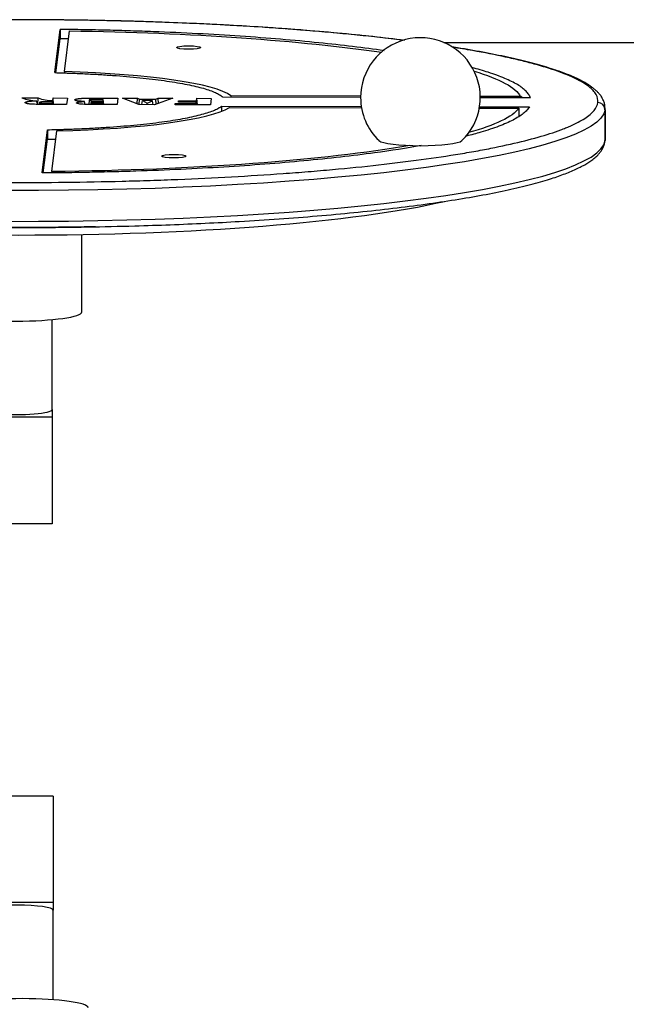
# Model space of a CAD drawing. Units: millimetres. Extents: x 0 to 291, y 0 to 204.
# Drawn here: x 170 to 187, y 26 to 52 of the extents above; entities that cross this region are included whole.
import ezdxf
from ezdxf.enums import TextEntityAlignment as Align

# ---------------------------------------------------------------- set-up
doc = ezdxf.new("R2010")
doc.units = ezdxf.units.MM
for name, color, linetype in [('Predeterminado', 7, 'Continuous'), ('PUNHOS_PUNHOS_FR', 7, 'Continuous'), ('TOPO_BARRAS_50MM', 7, 'Continuous'), ('VOLANTE_NOVO', 7, 'Continuous')]:
    doc.layers.add(name, color=color, linetype=linetype)
doc.styles.add('SEACAD_Arial', font='arial.ttf')
doc.dimstyles.new('ISO', dxfattribs={"dimtxt": 3.125, "dimasz": 3.125, "dimexe": 1.5625, "dimexo": 0, "dimgap": 0.78125, "dimtad": 0, "dimlfac": 15.384615, "dimtxsty": 'SEACAD_Arial', "dimblk1": '_SE_FILLED', "dimblk2": '_SE_FILLED', "dimsah": 1, "dimcen": 1.5625, "dimadec": 1, "dimazin": 0, "dimtfac": 0.5, "dimtmove": 0, "dimatfit": 3, "dimfxl": 1, "dimarcsym": 0})

# ---------------------------------------------------------------- blocks, each defined once
blk = doc.blocks.new('SE2')
at = {"layer": 'PUNHOS_PUNHOS_FR', "color": 7, "linetype": 'Continuous'}
for p, q in [((171.222, 41.683), (171.222, 44.128)), ((171.222, 41.478), (147.792, 41.478)), ((171.222, 41.683), (171.222, 41.478)), ((171.222, 41.478), (171.222, 38.582)), ((171.222, 38.582), (151.722, 38.582)), ((171.252, 31.18), (151.722, 31.18)), ((171.252, 31.18), (171.252, 28.284)), ((171.252, 28.284), (147.822, 28.284)), ((171.252, 28.284), (171.252, 28.078)), ((171.252, 25.645), (171.252, 28.078))]:
    blk.add_line(p, q, dxfattribs=at)
for centre, start_param, end_param in [((170.247, 41.683), 0, 3.141593), ((170.277, 28.078), 3.141593, 6.283185)]:
    blk.add_ellipse(centre, major_axis=(-0.975, 0), ratio=0.140543, start_param=start_param, end_param=end_param, dxfattribs=at)
at = {"layer": 'TOPO_BARRAS_50MM', "color": 7, "linetype": 'Continuous'}
for start, end in [(313.8379, 180), (180, 226.1621)]:
    blk.add_arc((181.228, 50.164), 1.625, start, end, dxfattribs=at)
blk.add_ellipse((181.228, 49.015), major_axis=(-1.138, 0), ratio=0.140543, start_param=0.145331, end_param=2.996262, dxfattribs=at)
at = {"layer": 'VOLANTE_NOVO', "color": 7, "linetype": 'Continuous'}
for p, q in [((171.293, 50.841), (171.44, 52.015)), ((171.44, 52.015), (171.44, 51.758)), ((171.556, 50.87), (171.695, 51.975)), ((171.325, 50.839), (171.44, 51.758)), ((171.556, 50.87), (171.556, 50.831)), ((170.404, 50.154), (170.843, 50.153)), ((170.833, 49.977), (170.8, 50.076)), ((170.834, 49.977), (170.843, 50.153)), ((171.231, 50.011), (171.235, 50.047)), ((171.242, 49.976), (171.235, 50.047)), ((171.239, 50.081), (171.248, 50.152)), ((171.248, 49.976), (171.239, 50.081)), ((171.248, 50.152), (171.64, 50.151)), ((171.263, 49.975), (171.248, 50.152)), ((171.64, 50.151), (171.618, 49.975)), ((172.124, 49.976), (172.099, 50.056)), ((172.229, 50.093), (172.218, 49.974)), ((172.601, 50.008), (172.605, 50.042)), ((172.611, 49.972), (172.605, 50.042)), ((172.609, 50.075), (172.614, 50.111)), ((172.612, 50.045), (172.609, 50.075)), ((172.626, 49.972), (172.614, 50.111)), ((173.009, 50.148), (172.987, 49.971)), ((173.582, 49.97), (173.134, 50.148)), ((173.134, 50.148), (173.541, 50.147)), ((173.531, 49.99), (173.541, 50.147)), ((173.541, 50.147), (173.6, 50.117)), ((173.59, 49.97), (173.6, 50.117)), ((173.6, 50.117), (174.037, 50.116)), ((173.664, 49.97), (173.677, 50.079)), ((173.951, 50.078), (173.677, 50.079)), ((173.677, 50.079), (173.806, 50.015)), ((173.806, 50.015), (173.951, 50.078)), ((173.964, 49.969), (173.951, 50.078)), ((174.501, 50.144), (174.008, 49.969)), ((174.037, 50.116), (174.105, 50.145)), ((174.046, 49.982), (174.037, 50.116)), ((174.105, 50.145), (174.501, 50.144)), ((174.113, 50.006), (174.105, 50.145)), ((174.654, 50.036), (174.659, 50.072)), ((174.659, 50.072), (175.145, 50.07)), ((174.662, 50.036), (174.659, 50.072)), ((175.145, 50.07), (175.154, 50.143)), ((175.153, 49.966), (175.145, 50.07)), ((175.154, 50.143), (175.544, 50.142)), ((175.169, 49.966), (175.154, 50.143)), ((175.544, 50.142), (175.522, 49.965)), ((179.603, 50.167), (175.858, 50.176)), ((176.077, 50.212), (176.077, 50.175)), ((179.604, 50.203), (176.077, 50.212)), ((183.939, 50.192), (182.853, 50.195)), ((184.217, 50.155), (182.853, 50.159)), ((183.939, 50.192), (183.939, 50.156)), ((170.882, 50.03), (170.877, 49.977)), ((171.234, 49.976), (171.231, 50.011)), ((172.272, 50.025), (172.267, 49.973)), ((172.604, 49.972), (172.601, 50.008)), ((174.008, 49.969), (173.582, 49.97)), ((173.805, 49.969), (173.806, 50.015)), ((174.562, 49.967), (174.567, 50.005)), ((175.522, 49.965), (174.562, 49.967)), ((174.567, 50.005), (175.136, 50.004)), ((174.57, 49.967), (174.567, 50.005)), ((175.14, 50.035), (174.654, 50.036)), ((175.136, 50.004), (175.14, 50.035)), ((175.139, 49.966), (175.136, 50.004)), ((175.146, 49.966), (175.14, 50.035)), ((175.827, 49.929), (175.827, 49.789)), ((175.827, 49.929), (179.622, 49.92)), ((176.037, 49.892), (179.628, 49.883)), ((182.827, 49.875), (183.899, 49.873)), ((182.834, 49.912), (184.186, 49.909)), ((183.899, 49.873), (183.899, 49.647)), ((186.241, 49.834), (186.241, 48.997)), ((186.243, 49.037), (186.243, 49.874)), ((183.899, 49.652), (183.906, 49.652)), ((170.951, 48.113), (171.098, 49.288)), ((171.098, 49.288), (171.098, 49.03)), ((171.216, 48.152), (171.354, 49.257)), ((170.983, 48.113), (171.098, 49.03)), ((171.216, 48.152), (171.216, 48.116)), ((172.034, 44.339), (172.034, 46.443))]:
    blk.add_line(p, q, dxfattribs=at)
for centre, radius, start, end in [((170.858, 51.397), 1.323, 249.9483, 267.4987), ((171.223, 51.11), 1.029, 248.3336, 270.8842), ((185.764, 49.039), 0.479, 349.5791, 0.5679)]:
    blk.add_arc(centre, radius, start, end, dxfattribs=at)
for centre, major_axis, ratio, start_param, end_param in [((170.595, 52.084), (0, -0.195), 0.017423, 3.037876, 3.282624), ((170.313, 50.066), (5.858, 0), 0.140543, 0.178739, 1.356865), ((170.313, 50.067), (5.858, 0), 0.140543, 4.891131, 6.069251), ((186.046, 49.834), (-0.193, 0.024), 0.989921, 3.264922, 4.835718), ((186.046, 48.998), (-0.193, 0.024), 0.989921, 3.028424, 3.264922), ((170.318, 48.329), (-13.528, 0), 0.140543, 0.543867, 2.596219), ((170.247, 44.339), (1.788, 0), 0.140543, 3.141593, 6.283185), ((170.419, 25.423), (-1.788, 0), 0.140543, 3.141593, 6.283185)]:
    blk.add_ellipse(centre, major_axis=major_axis, ratio=ratio, start_param=start_param, end_param=end_param, dxfattribs=at)
for centre, major_axis in [((174.932, 51.522), (0.333, 0)), ((174.528, 48.569), (-0.333, 0))]:
    blk.add_ellipse(centre, major_axis=major_axis, ratio=0.140543, dxfattribs=at)
for points, knots in [([(170.596, 52.278), (170.417, 52.278), (170.142, 52.278), (169.731, 52.277), (169.41, 52.274), (169.147, 52.272), (168.914, 52.269), (168.684, 52.266), (168.097, 52.257), (167.263, 52.238), (166.197, 52.203), (165.251, 52.163), (164.263, 52.111), (163.243, 52.045), (162.201, 51.965), (161.206, 51.873), (160.262, 51.772), (159.375, 51.66), (158.549, 51.54), (157.788, 51.411), (157.097, 51.275), (156.48, 51.131), (156.045, 51.01), (155.749, 50.915), (155.561, 50.85), (155.386, 50.782), (155.222, 50.713), (155.075, 50.643), (154.958, 50.58), (154.861, 50.522), (154.779, 50.468), (154.697, 50.406), (154.632, 50.35), (154.586, 50.303), (154.557, 50.271), (154.529, 50.237), (154.497, 50.195), (154.46, 50.135), (154.422, 50.052), (154.409, 49.995), (154.401, 49.958)], [0, 0, 0, 0, 0.019639, 0.035914, 0.048853, 0.058639, 0.067768, 0.077068, 0.086542, 0.139151, 0.179039, 0.218842, 0.25864, 0.306398, 0.354252, 0.402127, 0.449893, 0.497662, 0.545451, 0.593397, 0.6412, 0.688993, 0.736797, 0.756738, 0.776718, 0.796755, 0.816903, 0.837798, 0.856795, 0.86925, 0.883814, 0.899945, 0.916722, 0.925461, 0.93299, 0.939366, 0.948025, 0.960989, 0.978294, 1, 1, 1, 1]), ([(170.595, 52.277), (170.076, 52.278), (169.559, 52.276), (168.529, 52.264), (168.017, 52.255), (167.252, 52.235), (166.997, 52.228), (166.493, 52.212), (166.244, 52.202), (165.502, 52.173), (165.017, 52.15), (164.065, 52.097), (163.598, 52.067), (162.912, 52.017), (162.685, 52), (162.349, 51.973), (162.237, 51.963), (162.016, 51.944), (161.906, 51.935), (161.363, 51.885), (160.946, 51.843), (160.143, 51.754), (159.758, 51.706), (159.02, 51.606), (158.667, 51.553), (158.247, 51.484), (158.164, 51.47), (158.001, 51.442), (157.921, 51.427), (157.685, 51.384), (157.533, 51.355), (157.094, 51.266), (156.822, 51.205), (156.323, 51.079), (156.095, 51.015), (155.787, 50.915), (155.69, 50.881), (155.552, 50.83), (155.508, 50.813), (155.422, 50.779), (155.381, 50.762), (155.184, 50.675), (155.051, 50.606), (154.835, 50.465), (154.751, 50.394), (154.634, 50.25), (154.6, 50.178), (154.59, 50.105)], [0, 0, 0, 0, 0.0625, 0.0625, 0.125, 0.125, 0.15625, 0.15625, 0.1875, 0.1875, 0.25, 0.25, 0.3125, 0.3125, 0.34375, 0.34375, 0.359375, 0.359375, 0.375, 0.375, 0.4375, 0.4375, 0.5, 0.5, 0.5625, 0.5625, 0.578125, 0.578125, 0.59375, 0.59375, 0.625, 0.625, 0.6875, 0.6875, 0.75, 0.75, 0.78125, 0.78125, 0.796875, 0.796875, 0.8125, 0.8125, 0.875, 0.875, 0.9375, 0.9375, 1, 1, 1, 1]), ([(180.791, 51.716), (180.697, 51.728), (180.601, 51.739), (180.406, 51.763), (180.306, 51.774), (180.104, 51.797), (180.003, 51.809), (179.696, 51.842), (179.488, 51.863), (178.855, 51.925), (178.42, 51.963), (177.526, 52.033), (177.066, 52.065), (176.358, 52.109), (176.118, 52.122), (175.754, 52.142), (175.632, 52.148), (175.388, 52.16), (175.265, 52.166), (174.651, 52.193), (174.155, 52.212), (173.154, 52.242), (172.648, 52.254), (171.629, 52.271), (171.114, 52.275), (170.595, 52.277)], [0.54718, 0.54718, 0.54718, 0.54718, 0.5625, 0.5625, 0.578125, 0.578125, 0.59375, 0.59375, 0.625, 0.625, 0.6875, 0.6875, 0.75, 0.75, 0.78125, 0.78125, 0.796875, 0.796875, 0.8125, 0.8125, 0.875, 0.875, 0.9375, 0.9375, 1, 1, 1, 1]), ([(177.518, 52.034), (177.324, 52.048), (176.836, 52.081), (176.035, 52.129), (175.112, 52.175), (174.308, 52.207), (173.636, 52.229), (173.109, 52.244), (172.698, 52.253), (172.396, 52.259), (172.168, 52.263), (171.881, 52.267), (171.522, 52.272), (171.077, 52.276), (170.784, 52.277), (170.596, 52.278)], [0.706232, 0.706232, 0.706232, 0.706232, 0.7328175, 0.7727292, 0.8127322, 0.8525998, 0.8749221, 0.8972431, 0.9183118, 0.9258995, 0.9346433, 0.9464002, 0.9611905, 0.9790423, 1, 1, 1, 1]), ([(180.241, 51.436), (179.694, 51.515), (178.474, 51.662), (176.726, 51.809), (175.187, 51.901), (174.182, 51.946), (173.356, 51.975), (172.725, 51.993), (172.193, 52.004), (171.758, 52.011), (171.546, 52.014), (171.44, 52.015)], [0.5061017, 0.5061017, 0.5061017, 0.5061017, 0.625, 0.75, 0.8125, 0.875, 0.90625, 0.9375, 0.96875, 0.984375, 1, 1, 1, 1]), ([(180.795, 51.718), (180.517, 51.753), (179.928, 51.821), (178.987, 51.916), (178.18, 51.984), (177.694, 52.021), (177.551, 52.032)], [0.5437235, 0.5437235, 0.5437235, 0.5437235, 0.5893071, 0.6371603, 0.6849908, 0.7046943, 0.7046943, 0.7046943, 0.7046943]), ([(186.243, 49.88), (186.24, 49.921), (186.235, 49.985), (186.204, 50.076), (186.172, 50.141), (186.141, 50.193), (186.109, 50.236), (186.071, 50.282), (186.019, 50.336), (185.952, 50.396), (185.879, 50.452), (185.761, 50.534), (185.567, 50.644), (185.274, 50.776), (184.889, 50.918), (184.419, 51.061), (183.844, 51.206), (183.196, 51.345), (182.599, 51.454), (182.217, 51.517), (182.087, 51.537)], [0, 0, 0, 0, 0.0198417, 0.0366305, 0.0503962, 0.0612242, 0.069429, 0.0789014, 0.0930884, 0.1081185, 0.1231604, 0.1368918, 0.1723025, 0.2140176, 0.2539375, 0.3018195, 0.3497955, 0.3977518, 0.4456008, 0.4693232, 0.4693232, 0.4693232, 0.4693232]), ([(186.046, 50.027), (186.055, 50.1), (186.039, 50.173), (185.956, 50.318), (185.89, 50.39), (185.752, 50.497), (185.699, 50.533), (185.582, 50.604), (185.518, 50.639), (185.306, 50.743), (185.141, 50.811), (184.765, 50.945), (184.554, 51.011), (184.201, 51.107), (184.077, 51.139), (183.883, 51.186), (183.817, 51.202), (183.681, 51.233), (183.613, 51.248), (183.262, 51.325), (182.962, 51.383), (182.466, 51.471), (182.283, 51.502), (182.094, 51.532)], [0, 0, 0, 0, 0.0625, 0.0625, 0.125, 0.125, 0.15625, 0.15625, 0.1875, 0.1875, 0.25, 0.25, 0.3125, 0.3125, 0.34375, 0.34375, 0.359375, 0.359375, 0.375, 0.375, 0.4375, 0.4375, 0.472266, 0.472266, 0.472266, 0.472266]), ([(184.217, 50.155), (184.21, 50.17), (184.197, 50.2), (184.163, 50.261), (184.101, 50.337), (183.999, 50.426), (183.824, 50.543), (183.536, 50.686), (183.112, 50.84), (182.783, 50.936), (182.624, 50.978)], [0, 0, 0, 0, 0.015625, 0.03125, 0.0625, 0.09375, 0.125, 0.1875, 0.25, 0.3013671, 0.3013671, 0.3013671, 0.3013671]), ([(171.293, 50.841), (171.369, 50.838), (171.486, 50.835), (171.63, 50.83), (171.775, 50.825), (171.953, 50.818), (172.234, 50.805), (172.575, 50.786), (173.098, 50.75), (173.708, 50.695), (174.356, 50.614), (174.908, 50.52), (175.279, 50.433), (175.516, 50.358), (175.639, 50.309), (175.721, 50.269), (175.765, 50.244), (175.796, 50.224), (175.824, 50.203), (175.845, 50.187), (175.858, 50.176)], [0, 0, 0, 0, 0.03125, 0.046875, 0.0625, 0.09375, 0.125, 0.1875, 0.25, 0.375, 0.5, 0.625, 0.75, 0.8125, 0.875, 0.90625, 0.9375, 0.953125, 0.96875, 1, 1, 1, 1]), ([(171.618, 49.975), (171.464, 49.975), (171.31, 49.975), (171.118, 49.976), (171.079, 49.976), (171.022, 49.976), (171.003, 49.976), (170.981, 49.976), (170.979, 49.976), (170.975, 49.976), (170.974, 49.976), (170.972, 49.976), (170.971, 49.976), (170.97, 49.976), (170.97, 49.976), (170.969, 49.976), (170.969, 49.976), (170.962, 49.976), (170.956, 49.976), (170.938, 49.976), (170.926, 49.976), (170.869, 49.977), (170.828, 49.977), (170.755, 49.979), (170.724, 49.98), (170.697, 49.981), (170.697, 49.981), (170.696, 49.981), (170.696, 49.981), (170.694, 49.981), (170.693, 49.982), (170.689, 49.982), (170.687, 49.982), (170.68, 49.982), (170.676, 49.982), (170.663, 49.983), (170.654, 49.984), (170.629, 49.986), (170.614, 49.987), (170.585, 49.991), (170.572, 49.993), (170.556, 49.996), (170.553, 49.996), (170.549, 49.997), (170.548, 49.997), (170.545, 49.998), (170.545, 49.998), (170.544, 49.998), (170.543, 49.998), (170.537, 49.999), (170.533, 50), (170.511, 50.006), (170.5, 50.011), (170.492, 50.019), (170.49, 50.022), (170.49, 50.026), (170.49, 50.027), (170.491, 50.028), (170.491, 50.029), (170.492, 50.031), (170.493, 50.033), (170.497, 50.037), (170.501, 50.039), (170.512, 50.044), (170.518, 50.047), (170.529, 50.05), (170.531, 50.05), (170.534, 50.051), (170.535, 50.051), (170.537, 50.052), (170.538, 50.052), (170.539, 50.052), (170.54, 50.052), (170.545, 50.054), (170.551, 50.055), (170.568, 50.058), (170.58, 50.06), (170.608, 50.064), (170.623, 50.065), (170.643, 50.067), (170.647, 50.068), (170.654, 50.068), (170.656, 50.068), (170.659, 50.069), (170.66, 50.069), (170.662, 50.069), (170.662, 50.069), (170.663, 50.069), (170.664, 50.069), (170.671, 50.07), (170.678, 50.07), (170.716, 50.073), (170.754, 50.074), (170.8, 50.076)], [0, 0, 0, 0, 0.25, 0.25, 0.3125, 0.3125, 0.34375, 0.34375, 0.347656, 0.347656, 0.349609, 0.349609, 0.350586, 0.350586, 0.351074, 0.351074, 0.351562, 0.351562, 0.359375, 0.359375, 0.375, 0.375, 0.4375, 0.4375, 0.5, 0.5, 0.500977, 0.500977, 0.501953, 0.501953, 0.503906, 0.503906, 0.507812, 0.507812, 0.515625, 0.515625, 0.53125, 0.53125, 0.5625, 0.5625, 0.59375, 0.59375, 0.601563, 0.601563, 0.605469, 0.605469, 0.607422, 0.607422, 0.609375, 0.609375, 0.625, 0.625, 0.6875, 0.6875, 0.71875, 0.71875, 0.726562, 0.726562, 0.734375, 0.734375, 0.75, 0.75, 0.78125, 0.78125, 0.8125, 0.8125, 0.820312, 0.820312, 0.824219, 0.824219, 0.826172, 0.826172, 0.828125, 0.828125, 0.84375, 0.84375, 0.875, 0.875, 0.90625, 0.90625, 0.914063, 0.914063, 0.917969, 0.917969, 0.919922, 0.919922, 0.920898, 0.920898, 0.921875, 0.921875, 0.9375, 0.9375, 1, 1, 1, 1]), ([(171.235, 50.047), (171.2, 50.047), (171.165, 50.047), (171.112, 50.047), (171.095, 50.048), (171.076, 50.048), (171.075, 50.048), (171.074, 50.048), (171.073, 50.048), (171.073, 50.048), (171.073, 50.048), (171.072, 50.048), (171.072, 50.048), (171.071, 50.048), (171.069, 50.048), (171.065, 50.048), (171.063, 50.048), (171.053, 50.047), (171.046, 50.047), (171.02, 50.047), (170.999, 50.046), (170.973, 50.046), (170.973, 50.046), (170.971, 50.046), (170.971, 50.045), (170.97, 50.045), (170.97, 50.045), (170.97, 50.045), (170.97, 50.045), (170.969, 50.045), (170.967, 50.045), (170.964, 50.045), (170.962, 50.045), (170.955, 50.045), (170.951, 50.045), (170.939, 50.044), (170.932, 50.043), (170.921, 50.042), (170.918, 50.042), (170.913, 50.041), (170.912, 50.041), (170.909, 50.041), (170.909, 50.04), (170.907, 50.04), (170.907, 50.04), (170.9, 50.039), (170.896, 50.038), (170.888, 50.035), (170.885, 50.034), (170.883, 50.032), (170.882, 50.032), (170.882, 50.031), (170.882, 50.03), (170.882, 50.03), (170.882, 50.03), (170.882, 50.03), (170.882, 50.03), (170.882, 50.029), (170.882, 50.029), (170.882, 50.028), (170.883, 50.026), (170.886, 50.024), (170.889, 50.023), (170.895, 50.021), (170.899, 50.02), (170.906, 50.019), (170.909, 50.018), (170.913, 50.017), (170.914, 50.017), (170.917, 50.017), (170.917, 50.017), (170.919, 50.017), (170.919, 50.017), (170.919, 50.017), (170.92, 50.017), (170.925, 50.016), (170.93, 50.016), (170.942, 50.015), (170.948, 50.014), (170.97, 50.013), (170.988, 50.013), (171.018, 50.012), (171.029, 50.012), (171.047, 50.012), (171.052, 50.012), (171.059, 50.012), (171.06, 50.012), (171.061, 50.012), (171.062, 50.012), (171.062, 50.012), (171.062, 50.012), (171.064, 50.012), (171.065, 50.012), (171.068, 50.012), (171.07, 50.012), (171.09, 50.012), (171.108, 50.012), (171.16, 50.012), (171.196, 50.012), (171.231, 50.011)], [0, 0, 0, 0, 0.125, 0.125, 0.1875, 0.1875, 0.191406, 0.191406, 0.192383, 0.192383, 0.193359, 0.193359, 0.195312, 0.195312, 0.203125, 0.203125, 0.21875, 0.21875, 0.25, 0.25, 0.3125, 0.3125, 0.314453, 0.314453, 0.31543, 0.31543, 0.315918, 0.315918, 0.316406, 0.316406, 0.320312, 0.320312, 0.328125, 0.328125, 0.34375, 0.34375, 0.375, 0.375, 0.390625, 0.390625, 0.398437, 0.398437, 0.402344, 0.402344, 0.40625, 0.40625, 0.4375, 0.4375, 0.46875, 0.46875, 0.484375, 0.484375, 0.492188, 0.492188, 0.494141, 0.494141, 0.496094, 0.496094, 0.5, 0.5, 0.53125, 0.53125, 0.5625, 0.5625, 0.59375, 0.59375, 0.609375, 0.609375, 0.617188, 0.617188, 0.621094, 0.621094, 0.623047, 0.623047, 0.625, 0.625, 0.65625, 0.65625, 0.6875, 0.6875, 0.75, 0.75, 0.78125, 0.78125, 0.796875, 0.796875, 0.798828, 0.798828, 0.799805, 0.799805, 0.800781, 0.800781, 0.804688, 0.804688, 0.8125, 0.8125, 0.875, 0.875, 1, 1, 1, 1]), ([(172.099, 50.056), (172.055, 50.058), (172.018, 50.06), (171.97, 50.064), (171.955, 50.065), (171.928, 50.068), (171.916, 50.07), (171.905, 50.072), (171.904, 50.072), (171.903, 50.072), (171.902, 50.072), (171.9, 50.073), (171.899, 50.073), (171.895, 50.074), (171.893, 50.074), (171.886, 50.076), (171.882, 50.077), (171.869, 50.08), (171.863, 50.082), (171.852, 50.087), (171.848, 50.089), (171.844, 50.093), (171.843, 50.095), (171.842, 50.097), (171.842, 50.097), (171.842, 50.099), (171.842, 50.1), (171.842, 50.101), (171.842, 50.102), (171.842, 50.103), (171.843, 50.104), (171.844, 50.106), (171.845, 50.107), (171.85, 50.112), (171.855, 50.114), (171.868, 50.119), (171.876, 50.122), (171.887, 50.124), (171.888, 50.125), (171.89, 50.125), (171.892, 50.126), (171.895, 50.126), (171.898, 50.127), (171.906, 50.129), (171.912, 50.13), (171.925, 50.132), (171.931, 50.133), (171.945, 50.135), (171.952, 50.136), (171.967, 50.138), (171.974, 50.138), (171.989, 50.14), (171.996, 50.141), (172.007, 50.142), (172.011, 50.142), (172.015, 50.142), (172.015, 50.142), (172.016, 50.142), (172.016, 50.142), (172.017, 50.142), (172.017, 50.142), (172.018, 50.142), (172.019, 50.142), (172.022, 50.143), (172.023, 50.143), (172.033, 50.143), (172.04, 50.144), (172.056, 50.145), (172.064, 50.145), (172.076, 50.145), (172.08, 50.146), (172.089, 50.146), (172.093, 50.146), (172.107, 50.146), (172.117, 50.147), (172.138, 50.147), (172.15, 50.147), (172.163, 50.148), (172.164, 50.148), (172.166, 50.148), (172.167, 50.148), (172.169, 50.148), (172.171, 50.148), (172.175, 50.148), (172.178, 50.148), (172.187, 50.148), (172.193, 50.148), (172.21, 50.148), (172.22, 50.148), (172.24, 50.149), (172.249, 50.149), (172.268, 50.149), (172.276, 50.149), (172.294, 50.149), (172.302, 50.15), (172.315, 50.15), (172.319, 50.15), (172.327, 50.15), (172.33, 50.15), (172.336, 50.15), (172.337, 50.15), (172.339, 50.15), (172.339, 50.15), (172.34, 50.15), (172.34, 50.15), (172.341, 50.15), (172.341, 50.15), (172.342, 50.15), (172.343, 50.15), (172.347, 50.15), (172.351, 50.15), (172.361, 50.15), (172.368, 50.15), (172.39, 50.15), (172.406, 50.15), (172.455, 50.149), (172.49, 50.149), (172.677, 50.149), (172.858, 50.148), (173.009, 50.148)], [0, 0, 0, 0, 0.0625, 0.0625, 0.09375, 0.09375, 0.125, 0.125, 0.126953, 0.126953, 0.128906, 0.128906, 0.132812, 0.132812, 0.140625, 0.140625, 0.15625, 0.15625, 0.1875, 0.1875, 0.21875, 0.21875, 0.234375, 0.234375, 0.242188, 0.242188, 0.25, 0.25, 0.257812, 0.257812, 0.265625, 0.265625, 0.28125, 0.28125, 0.3125, 0.3125, 0.34375, 0.34375, 0.347656, 0.347656, 0.351562, 0.351562, 0.359375, 0.359375, 0.375, 0.375, 0.390625, 0.390625, 0.40625, 0.40625, 0.421875, 0.421875, 0.4375, 0.4375, 0.445312, 0.445312, 0.446289, 0.446289, 0.446777, 0.446777, 0.447266, 0.447266, 0.449219, 0.449219, 0.453125, 0.453125, 0.46875, 0.46875, 0.484375, 0.484375, 0.492188, 0.492188, 0.5, 0.5, 0.515625, 0.515625, 0.53125, 0.53125, 0.532227, 0.532227, 0.533203, 0.533203, 0.535156, 0.535156, 0.539062, 0.539062, 0.546875, 0.546875, 0.5625, 0.5625, 0.578125, 0.578125, 0.59375, 0.59375, 0.609375, 0.609375, 0.617188, 0.617188, 0.625, 0.625, 0.628906, 0.628906, 0.629395, 0.629395, 0.629883, 0.629883, 0.630859, 0.630859, 0.632812, 0.632812, 0.640625, 0.640625, 0.65625, 0.65625, 0.6875, 0.6875, 0.75, 0.75, 1, 1, 1, 1]), ([(172.987, 49.971), (172.85, 49.972), (172.712, 49.972), (172.506, 49.972), (172.438, 49.973), (172.335, 49.973), (172.3, 49.973), (172.265, 49.973), (172.264, 49.973), (172.262, 49.973), (172.262, 49.973), (172.261, 49.973), (172.26, 49.973), (172.257, 49.973), (172.254, 49.973), (172.247, 49.973), (172.241, 49.973), (172.226, 49.973), (172.217, 49.973), (172.188, 49.974), (172.169, 49.974), (172.116, 49.976), (172.085, 49.977), (172.042, 49.98), (172.028, 49.981), (172.01, 49.983), (172.004, 49.984), (171.995, 49.985), (171.992, 49.985), (171.988, 49.986), (171.986, 49.986), (171.984, 49.986), (171.983, 49.986), (171.983, 49.986), (171.982, 49.986), (171.982, 49.986), (171.982, 49.986), (171.981, 49.987), (171.981, 49.987), (171.954, 49.99), (171.934, 49.994), (171.904, 50.003), (171.895, 50.007), (171.89, 50.013), (171.889, 50.015), (171.889, 50.017), (171.889, 50.018), (171.89, 50.022), (171.893, 50.025), (171.9, 50.029), (171.905, 50.031), (171.918, 50.036), (171.925, 50.038), (171.939, 50.041), (171.944, 50.042), (171.952, 50.043), (171.955, 50.044), (171.959, 50.044), (171.959, 50.044), (171.961, 50.045), (171.962, 50.045), (171.963, 50.045), (171.965, 50.045), (171.977, 50.047), (171.989, 50.048), (172.029, 50.052), (172.061, 50.054), (172.099, 50.056)], [0, 0, 0, 0, 0.25, 0.25, 0.375, 0.375, 0.4375, 0.4375, 0.439453, 0.439453, 0.44043, 0.44043, 0.441406, 0.441406, 0.445313, 0.445313, 0.453125, 0.453125, 0.46875, 0.46875, 0.5, 0.5, 0.5625, 0.5625, 0.59375, 0.59375, 0.609375, 0.609375, 0.617188, 0.617188, 0.621094, 0.621094, 0.623047, 0.623047, 0.623535, 0.623535, 0.624023, 0.624023, 0.625, 0.625, 0.6875, 0.6875, 0.75, 0.75, 0.765625, 0.765625, 0.78125, 0.78125, 0.8125, 0.8125, 0.84375, 0.84375, 0.875, 0.875, 0.890625, 0.890625, 0.898438, 0.898438, 0.900391, 0.900391, 0.902344, 0.902344, 0.90625, 0.90625, 0.9375, 0.9375, 1, 1, 1, 1]), ([(172.614, 50.111), (172.576, 50.111), (172.538, 50.111), (172.482, 50.111), (172.463, 50.111), (172.434, 50.111), (172.425, 50.111), (172.415, 50.111), (172.415, 50.111), (172.414, 50.111), (172.414, 50.111), (172.413, 50.111), (172.412, 50.111), (172.41, 50.111), (172.408, 50.111), (172.403, 50.111), (172.4, 50.111), (172.391, 50.111), (172.385, 50.111), (172.357, 50.111), (172.337, 50.111), (172.311, 50.11), (172.304, 50.109), (172.289, 50.108), (172.283, 50.108), (172.276, 50.107), (172.275, 50.107), (172.273, 50.107), (172.273, 50.107), (172.272, 50.107), (172.271, 50.107), (172.27, 50.106), (172.269, 50.106), (172.265, 50.106), (172.262, 50.105), (172.253, 50.104), (172.248, 50.103), (172.239, 50.101), (172.236, 50.099), (172.231, 50.097), (172.23, 50.096), (172.229, 50.094), (172.229, 50.094), (172.229, 50.093), (172.229, 50.093), (172.229, 50.093), (172.229, 50.092), (172.23, 50.091), (172.23, 50.091), (172.233, 50.089), (172.236, 50.087), (172.243, 50.085), (172.248, 50.084), (172.257, 50.082), (172.261, 50.082), (172.265, 50.081), (172.266, 50.081), (172.267, 50.081), (172.268, 50.081), (172.269, 50.081), (172.269, 50.081), (172.271, 50.08), (172.272, 50.08), (172.279, 50.08), (172.285, 50.079), (172.299, 50.078), (172.307, 50.078), (172.332, 50.077), (172.352, 50.076), (172.381, 50.076), (172.386, 50.076), (172.396, 50.076), (172.399, 50.076), (172.403, 50.076), (172.405, 50.076), (172.407, 50.076), (172.408, 50.076), (172.409, 50.076), (172.41, 50.076), (172.41, 50.076), (172.411, 50.076), (172.421, 50.076), (172.43, 50.076), (172.458, 50.075), (172.477, 50.075), (172.534, 50.075), (172.571, 50.075), (172.609, 50.075)], [0, 0, 0, 0, 0.125, 0.125, 0.1875, 0.1875, 0.21875, 0.21875, 0.219727, 0.219727, 0.220703, 0.220703, 0.222656, 0.222656, 0.226562, 0.226562, 0.234375, 0.234375, 0.25, 0.25, 0.3125, 0.3125, 0.34375, 0.34375, 0.375, 0.375, 0.382812, 0.382812, 0.384766, 0.384766, 0.386719, 0.386719, 0.390625, 0.390625, 0.40625, 0.40625, 0.4375, 0.4375, 0.46875, 0.46875, 0.5, 0.5, 0.503906, 0.503906, 0.507812, 0.507812, 0.515625, 0.515625, 0.53125, 0.53125, 0.5625, 0.5625, 0.59375, 0.59375, 0.609375, 0.609375, 0.613281, 0.613281, 0.615234, 0.615234, 0.617188, 0.617188, 0.625, 0.625, 0.65625, 0.65625, 0.6875, 0.6875, 0.75, 0.75, 0.765625, 0.765625, 0.773438, 0.773438, 0.777344, 0.777344, 0.779297, 0.779297, 0.780273, 0.780273, 0.78125, 0.78125, 0.8125, 0.8125, 0.875, 0.875, 1, 1, 1, 1]), ([(172.605, 50.042), (172.572, 50.042), (172.538, 50.042), (172.488, 50.042), (172.472, 50.042), (172.451, 50.042), (172.447, 50.042), (172.44, 50.042), (172.438, 50.042), (172.436, 50.042), (172.435, 50.042), (172.435, 50.042), (172.434, 50.042), (172.433, 50.042), (172.433, 50.042), (172.431, 50.042), (172.429, 50.042), (172.417, 50.042), (172.406, 50.042), (172.377, 50.042), (172.36, 50.041), (172.338, 50.04), (172.331, 50.04), (172.32, 50.039), (172.315, 50.039), (172.31, 50.038), (172.309, 50.038), (172.309, 50.038), (172.308, 50.038), (172.307, 50.038), (172.307, 50.038), (172.304, 50.037), (172.303, 50.037), (172.299, 50.037), (172.297, 50.036), (172.29, 50.035), (172.286, 50.034), (172.279, 50.032), (172.277, 50.031), (172.273, 50.028), (172.272, 50.027), (172.272, 50.026), (172.272, 50.025), (172.272, 50.025), (172.272, 50.024), (172.272, 50.023), (172.272, 50.023), (172.274, 50.021), (172.276, 50.02), (172.282, 50.017), (172.286, 50.016), (172.293, 50.015), (172.296, 50.015), (172.3, 50.014), (172.301, 50.014), (172.303, 50.013), (172.304, 50.013), (172.305, 50.013), (172.306, 50.013), (172.306, 50.013), (172.306, 50.013), (172.307, 50.013), (172.307, 50.013), (172.311, 50.012), (172.317, 50.012), (172.328, 50.011), (172.335, 50.011), (172.356, 50.01), (172.373, 50.009), (172.403, 50.009), (172.413, 50.009), (172.426, 50.008), (172.427, 50.008), (172.429, 50.008), (172.429, 50.008), (172.429, 50.008), (172.429, 50.008), (172.43, 50.008), (172.43, 50.008), (172.431, 50.008), (172.431, 50.008), (172.434, 50.008), (172.436, 50.008), (172.442, 50.008), (172.446, 50.008), (172.467, 50.008), (172.484, 50.008), (172.534, 50.008), (172.567, 50.008), (172.601, 50.008)], [0, 0, 0, 0, 0.125, 0.125, 0.1875, 0.1875, 0.203125, 0.203125, 0.210938, 0.210938, 0.211914, 0.211914, 0.212891, 0.212891, 0.214844, 0.214844, 0.21875, 0.21875, 0.25, 0.25, 0.3125, 0.3125, 0.34375, 0.34375, 0.375, 0.375, 0.376953, 0.376953, 0.378906, 0.378906, 0.382812, 0.382812, 0.390625, 0.390625, 0.40625, 0.40625, 0.4375, 0.4375, 0.46875, 0.46875, 0.5, 0.5, 0.507812, 0.507812, 0.515625, 0.515625, 0.53125, 0.53125, 0.5625, 0.5625, 0.59375, 0.59375, 0.609375, 0.609375, 0.617187, 0.617187, 0.621094, 0.621094, 0.623047, 0.623047, 0.624023, 0.624023, 0.625, 0.625, 0.65625, 0.65625, 0.6875, 0.6875, 0.75, 0.75, 0.78125, 0.78125, 0.785156, 0.785156, 0.785645, 0.785645, 0.786133, 0.786133, 0.787109, 0.787109, 0.789062, 0.789062, 0.796875, 0.796875, 0.8125, 0.8125, 0.875, 0.875, 1, 1, 1, 1]), ([(184.01, 50.156), (184.004, 50.16), (183.978, 50.181), (183.949, 50.201), (183.924, 50.217)], [0.08945775, 0.08945775, 0.08945775, 0.08945775, 0.09375, 0.11114439, 0.11114439, 0.11114439, 0.11114439]), ([(170.041, 47.856), (170.561, 47.855), (171.077, 47.857), (172.107, 47.868), (172.619, 47.878), (173.384, 47.897), (173.639, 47.905), (174.143, 47.921), (174.392, 47.93), (175.134, 47.96), (175.619, 47.983), (176.571, 48.036), (177.038, 48.066), (177.725, 48.115), (177.951, 48.132), (178.287, 48.16), (178.399, 48.169), (178.62, 48.188), (178.73, 48.198), (179.273, 48.247), (179.69, 48.289), (180.493, 48.379), (180.878, 48.426), (181.616, 48.526), (181.969, 48.579), (182.389, 48.648), (182.472, 48.663), (182.635, 48.691), (182.715, 48.705), (182.951, 48.748), (183.103, 48.777), (183.542, 48.866), (183.814, 48.928), (184.313, 49.053), (184.541, 49.118), (184.849, 49.217), (184.947, 49.251), (185.084, 49.302), (185.128, 49.319), (185.214, 49.354), (185.255, 49.371), (185.452, 49.457), (185.585, 49.527), (185.801, 49.668), (185.885, 49.739), (186.002, 49.882), (186.036, 49.954), (186.046, 50.027)], [0, 0, 0, 0, 0.0625, 0.0625, 0.125, 0.125, 0.15625, 0.15625, 0.1875, 0.1875, 0.25, 0.25, 0.3125, 0.3125, 0.34375, 0.34375, 0.359375, 0.359375, 0.375, 0.375, 0.4375, 0.4375, 0.5, 0.5, 0.5625, 0.5625, 0.578125, 0.578125, 0.59375, 0.59375, 0.625, 0.625, 0.6875, 0.6875, 0.75, 0.75, 0.78125, 0.78125, 0.796875, 0.796875, 0.8125, 0.8125, 0.875, 0.875, 0.9375, 0.9375, 1, 1, 1, 1]), ([(171.098, 49.288), (171.175, 49.29), (171.293, 49.292), (171.438, 49.296), (171.584, 49.301), (171.764, 49.307), (172.048, 49.318), (172.393, 49.336), (172.926, 49.369), (173.548, 49.421), (174.216, 49.499), (174.791, 49.59), (175.184, 49.675), (175.44, 49.749), (175.575, 49.797), (175.667, 49.836), (175.717, 49.861), (175.753, 49.882), (175.786, 49.902), (175.811, 49.919), (175.827, 49.929)], [0, 0, 0, 0, 0.03125, 0.046875, 0.0625, 0.09375, 0.125, 0.1875, 0.25, 0.375, 0.5, 0.625, 0.75, 0.8125, 0.875, 0.90625, 0.9375, 0.953125, 0.96875, 1, 1, 1, 1]), ([(184.186, 49.909), (184.175, 49.894), (184.155, 49.864), (184.106, 49.803), (184.025, 49.728), (183.9, 49.639), (183.696, 49.523), (183.372, 49.382), (182.933, 49.237), (182.611, 49.15), (182.473, 49.115)], [0, 0, 0, 0, 0.015625, 0.03125, 0.0625, 0.09375, 0.125, 0.1875, 0.25, 0.2926748, 0.2926748, 0.2926748, 0.2926748]), ([(170.04, 46.632), (170.22, 46.632), (170.494, 46.632), (170.906, 46.633), (171.227, 46.635), (171.489, 46.638), (171.722, 46.64), (171.952, 46.644), (172.538, 46.653), (173.371, 46.671), (174.436, 46.707), (175.384, 46.747), (176.373, 46.799), (177.393, 46.865), (178.433, 46.945), (179.429, 47.036), (180.373, 47.138), (181.261, 47.249), (182.087, 47.37), (182.847, 47.498), (183.538, 47.635), (184.156, 47.779), (184.591, 47.9), (184.887, 47.994), (185.074, 48.06), (185.249, 48.127), (185.413, 48.196), (185.56, 48.266), (185.689, 48.336), (185.807, 48.407), (185.915, 48.484), (185.997, 48.553), (186.05, 48.606), (186.079, 48.639), (186.107, 48.672), (186.139, 48.715), (186.176, 48.775), (186.215, 48.858), (186.227, 48.914), (186.235, 48.952)], [0, 0, 0, 0, 0.01968, 0.035955, 0.048867, 0.058625, 0.067755, 0.077059, 0.086538, 0.139064, 0.178868, 0.21879, 0.258667, 0.306427, 0.354185, 0.401961, 0.449895, 0.497686, 0.545457, 0.593235, 0.641115, 0.689015, 0.736819, 0.756747, 0.776678, 0.796612, 0.816754, 0.837689, 0.856839, 0.874304, 0.894633, 0.916727, 0.925437, 0.932955, 0.939353, 0.948088, 0.96109, 0.978382, 1, 1, 1, 1]), ([(181.244, 48.856), (180.854, 48.787), (179.878, 48.635), (178.104, 48.434), (176.286, 48.293), (174.725, 48.209), (173.709, 48.168), (172.876, 48.144), (172.241, 48.129), (171.706, 48.12), (171.27, 48.116), (171.058, 48.114), (170.951, 48.113)], [0.4044645, 0.4044645, 0.4044645, 0.4044645, 0.5, 0.625, 0.75, 0.8125, 0.875, 0.90625, 0.9375, 0.96875, 0.984375, 1, 1, 1, 1]), ([(172.401, 46.652), (172.131, 46.647), (171.86, 46.643), (171.076, 46.634), (170.56, 46.632), (170.041, 46.633)], [0.90424511, 0.90424511, 0.90424511, 0.90424511, 0.9375, 0.9375, 1, 1, 1, 1])]:
    blk.add_open_spline(points, degree=3, knots=knots, dxfattribs=at)
for points in [[(171.695, 51.975), (175.025, 51.928), (177.995, 51.713), (180.178, 51.393)], [(171.668, 51.755), (171.591, 51.756), (171.516, 51.757), (171.44, 51.758)], [(182.684, 50.88), (183.388, 50.669), (183.827, 50.437), (183.939, 50.192)], [(186.241, 49.834), (186.086, 48.598), (178.832, 47.614), (170.038, 47.635)], [(183.899, 49.873), (183.73, 49.636), (183.256, 49.412), (182.534, 49.209)], [(170.038, 46.799), (178.832, 46.777), (186.086, 47.761), (186.241, 48.997)], [(171.098, 49.03), (171.175, 49.032), (171.254, 49.034), (171.328, 49.036)], [(180.944, 48.862), (178.613, 48.456), (175.134, 48.188), (171.216, 48.152)]]:
    blk.add_open_spline(points, degree=3, dxfattribs=at)
blk = doc.blocks.new('DMBLK15')
at = {"layer": 'Predeterminado', "linetype": 'Continuous'}
for points in [[(195.156, 48.534), (194.635, 51.659), (194.114, 48.534)], [(195.156, 19.51), (194.114, 19.51), (194.635, 16.385)]]:
    blk.add_hatch(color=7, dxfattribs=at).paths.add_polyline_path(points)
at = {"layer": 'Predeterminado', "color": 7, "linetype": 'Continuous'}
for p, q in [((181.865, 51.659), (196.198, 51.659)), ((194.635, 39.878), (194.635, 51.659)), ((194.635, 16.385), (194.635, 28.166)), ((186.226, 16.385), (196.198, 16.385))]:
    blk.add_line(p, q, dxfattribs=at)
at = {"layer": 'Predeterminado', "color": 7, "linetype": 'Continuous', "style": 'SEACAD_Arial'}
blk.add_text('655', height=3.125, rotation=90, dxfattribs=at).set_placement((193.073, 29.26), align=Align.TOP_LEFT)
blk = doc.blocks.new('_SE_FILLED')
at = {"color": 0}
blk.add_line((0, 0), (-1, 0), dxfattribs=at)
blk.add_solid([(0, 0), (-1, -0.1665), (-1, 0.1665), (0, 0)], dxfattribs=at)

msp = doc.modelspace()

# ---------------------------------------------------------------- block references
at = {"layer": 'Predeterminado'}
msp.add_blockref('SE2', (0, 0), dxfattribs=at)

# ---------------------------------------------------------------- dimensions: what is measured, and where the dimension line sits
at = {"layer": 'Predeterminado', "color": 7, "linetype": 'Continuous'}
dim = msp.add_linear_dim(base=(194.63516, 51.65908), p1=(183.88198, 16.38508), p2=(181.86539, 51.65908), angle=90, text='\\A1;655 {}', dimstyle='ISO', override={"dimdec": 0}, dxfattribs=at)
dim.commit()
dim.dimension.update_dxf_attribs({"geometry": 'DMBLK15', "text_midpoint": (194.63516, 34.02208), "dimtype": 160})

doc.saveas('drawing.dxf')
